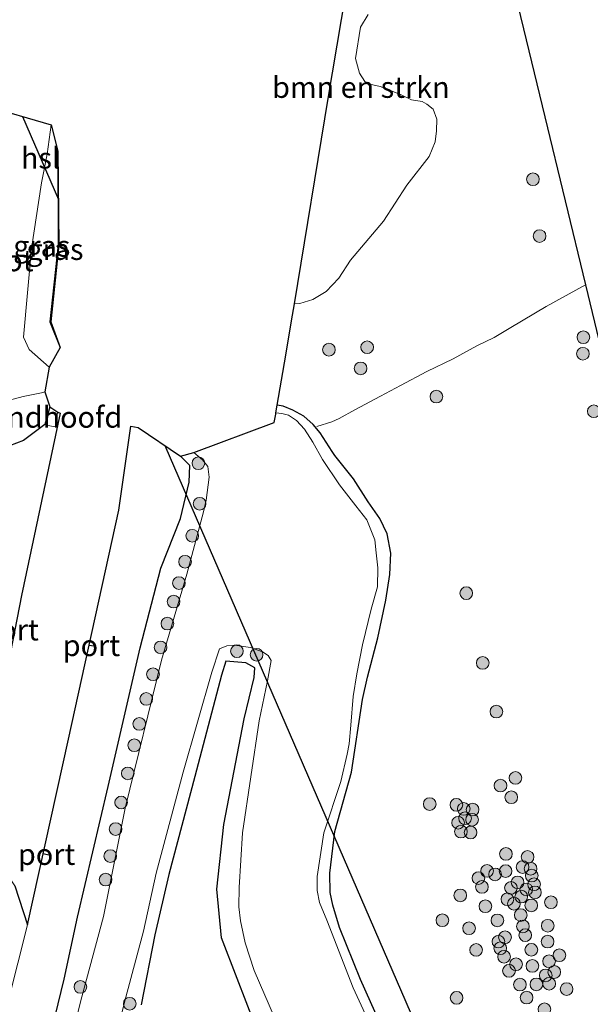
# Model space of a CAD drawing. Units: metres. Extents: x 127412 to 129371, y 462500 to 468753.
# Drawn here: x 127871 to 127939, y 463806 to 463923 of the extents above; entities that cross this region are included whole.
import ezdxf
from ezdxf.enums import TextEntityAlignment as Align

# ---------------------------------------------------------------- set-up
doc = ezdxf.new("R2010")
doc.units = ezdxf.units.M
doc.linetypes.add('IE-TERREINAFSCHEIDING', pattern=[10, 8, -2])
doc.layers.get('0').update_dxf_attribs({"lineweight": 25})
for name, color, linetype, lineweight in [('B-ME-GR-BOMENSTRUIKEN-GV-B6', 93, 'Continuous', 18), ('B-ME-GR-BOOM-S-B1', 93, 'Continuous', 18), ('B-ME-GW-INSTEEKWATERGANG-L-B1', 10, 'Continuous', 25), ('B-ME-IE-GRASLAND-GV-B6', 93, 'Continuous', 18), ('B-ME-IE-TERREINAFSCHEIDING-RASTERHEKWERK-L-B1', 8, 'IE-TERREINAFSCHEIDING', 18), ('B-ME-KG-KADASTRAAL-OPNAMEDTMGRENS-L-B1', 10, 'Continuous', 25), ('B-ME-KL-ELEKTRICITEIT-HOOGSP-L-B1', 10, 'Continuous', 25), ('B-ME-KW-LANDHOOFD-GV-B6', 173, 'Continuous', 18), ('B-ME-OG-WATER-GV-B6', 153, 'Continuous', 18), ('B-ME-SB-SPOOR-GV-B6', 253, 'Continuous', 18), ('B-ME-VW-PORTAAL-L-B1', 10, 'Continuous', 25)]:
    doc.layers.add(name, color=color, linetype=linetype, lineweight=lineweight)
doc.styles.add('NLCS-ISO', font='NLCS-ISO.TTF')

# ---------------------------------------------------------------- blocks, each defined once
blk = doc.blocks.new('boom')
blk.add_hatch(color=256).paths.add_polyline_path([(-0.75, 0, 1), (0.75, 0, 1)])
blk.add_circle((0, 0), 0.75)

msp = doc.modelspace()

# ---------------------------------------------------------------- linework, layer by layer
at = {"layer": 'B-ME-GR-BOMENSTRUIKEN-GV-B6'}
for points in [[(127904.3751, 463889.1006, -1.422), (127903.7139, 463889.097, -1.422), (127907.702, 463913.362, -1.287), (127912.4794, 463941.686, -1.4428)], [(127912.439, 463923.298, -1.34), (127911.5468, 463921.8056, -1.34), (127910.9678, 463918.0922, -1.32), (127911.4331, 463916.3618, -1.294), (127912.0534, 463915.3591, -1.28), (127912.6634, 463915.0463, -1.278), (127913.8747, 463914.7918, -1.274), (127916.2866, 463913.8208, -1.274), (127917.5786, 463913.2237, -1.262), (127918.8235, 463913.0242, -1.25), (127919.3815, 463912.7032, -1.25), (127920.1622, 463912.0924, -1.25), (127920.5651, 463910.9225, -1.25), (127920.534, 463909.5484, -1.266), (127920.3632, 463908.2306, -1.266), (127919.6882, 463906.4874, -1.13), (127917.041, 463903.1231, -1.218), (127914.2639, 463898.8543, -1.266), (127910.3677, 463894.2544, -1.406), (127908.9682, 463892.0954, -1.406), (127907.4843, 463890.533, -1.422), (127905.8959, 463889.5921, -1.422), (127904.3751, 463889.1006, -1.422)]]:
    msp.add_polyline3d(points, dxfattribs=at)
at = {"layer": 'B-ME-GW-INSTEEKWATERGANG-L-B1'}
for points in [[(127874.765, 463876.915, -0.074), (127874.172, 463874.823, 0.083), (127871.644, 463872.911, -0.06), (127868.321, 463871.643, -0.222), (127864.957, 463873.571, -0.794), (127863.3695, 463875.1775, -1.015), (127861.704, 463876.863, -1.015), (127860.929, 463880.983, -1.085), (127861.097, 463887.448, -1.12), (127863.58, 463899.284, -1.114), (127865.094, 463910.848, -0.929)], [(127875.741, 463907.118, -1.431), (127875.749, 463896.074, -0.436), (127874.78, 463886.948, -0.175), (127875.982, 463883.926, -0.033)], [(127916.1297, 463798.9552, -1.485), (127911.5335, 463809.1774, -1.35), (127909.0651, 463815.3054, -1.405), (127908.2523, 463817.9463, -1.395), (127907.9497, 463819.4628, -1.4), (127907.908, 463821.7583, -1.38), (127908.5123, 463826.6564, -1.38), (127910.4586, 463833.7079, -1.39), (127911.77, 463842.2762, -1.41), (127912.3874, 463844.9354, -1.36), (127913.577, 463849.5945, -1.445), (127914.5363, 463854.0306, -1.47), (127915.0093, 463857.0624, -1.468), (127915.1281, 463859.6096, -1.494), (127914.7174, 463861.8756, -1.479), (127913.85, 463863.6745, -1.462), (127912.4408, 463865.6702, -1.464), (127910.7154, 463868.3737, -1.452), (127908.5204, 463871.1465, -1.433), (127908.1896, 463871.615, -1.4489), (127906.7652, 463873.8286, -1.4489), (127905.9337, 463874.8244, -1.4354), (127904.8461, 463875.8093, -1.3634), (127903.5393, 463876.5074, -1.3229), (127902.3836, 463876.9626, -1.3139), (127901.6863, 463877.1101, -1.3029)], [(127875.393, 463804.82, -0.04), (127876.473, 463809.216, -0.125), (127878.052, 463816.561, -0.062), (127881.692, 463831.997, -0.18), (127885.472, 463848.385, -0.158), (127887.91, 463857.825, -0.122), (127890.237, 463863.703, -0.199), (127891.268, 463867.985, -0.199), (127891.357, 463869.975, -0.199), (127890.222, 463871.06, -0.199)], [(127899.0672, 463803.7873, -1.124), (127896.9505, 463809.2714, -1.083), (127895.0925, 463814.1044, -1.087), (127894.5325, 463819.853, -1.149), (127895.3775, 463827.4872, -1.183), (127897.7821, 463840.0125, -1.193), (127898.9482, 463844.8702, -1.277), (127899.046, 463846.0176, -1.287), (127897.979, 463846.618, -1.332), (127895.619, 463846.833, -1.314), (127895.0979, 463845.1681, -1.303), (127891.9494, 463833.1972, -1.263), (127888.8421, 463821.5886, -1.109), (127887.201, 463814.4524, -0.901), (127885.5834, 463806.1916, -0.471)]]:
    msp.add_polyline3d(points, dxfattribs=at)
at = {"layer": 'B-ME-IE-GRASLAND-GV-B6'}
for points in [[(127922.548, 463955.784, -1.302), (127933.367, 463911.204, -0.931), (127938.166, 463891.3361, -1.0625), (127942.119, 463874.971, -1.2665), (127950.883, 463838.533, -1.4065), (127951.8589, 463835.0475, -1.4991), (127950.7884, 463834.7767, -1.484), (127949.5401, 463833.8591, -1.458), (127948.9401, 463833.1633, -1.458), (127948.6294, 463831.6678, -1.458), (127949.1539, 463829.1342, -1.458), (127951.9292, 463819.766, -1.458), (127955.2413, 463809.1412, -1.458), (127954.702, 463808.915, -1.4042), (127954.611, 463807.806, -1.398), (127957.869, 463800.04, -1.3455), (127960.881, 463792.86, -1.3177), (127967.515, 463777.045, -1.2883), (127970.789, 463769.239, -1.368), (127974.28, 463760.915, -1.4241), (127977.82, 463752.477, -1.4301)], [(127916.1297, 463798.9552, -1.485), (127911.5335, 463809.1774, -1.35), (127909.0651, 463815.3054, -1.405), (127908.2523, 463817.9463, -1.395), (127907.9497, 463819.4628, -1.4), (127907.908, 463821.7583, -1.38), (127908.5123, 463826.6564, -1.38), (127910.4586, 463833.7079, -1.39), (127911.77, 463842.2762, -1.41), (127912.3874, 463844.9354, -1.36), (127913.577, 463849.5945, -1.445), (127914.5363, 463854.0306, -1.47), (127915.0093, 463857.0624, -1.468), (127915.1281, 463859.6096, -1.494), (127914.7174, 463861.8756, -1.479), (127913.85, 463863.6745, -1.462), (127912.4408, 463865.6702, -1.464), (127910.7154, 463868.3737, -1.452), (127908.5204, 463871.1465, -1.433), (127908.1896, 463871.615, -1.4489), (127906.7652, 463873.8286, -1.4489), (127905.9337, 463874.8244, -1.4354), (127904.8461, 463875.8093, -1.3634), (127903.5393, 463876.5074, -1.3229), (127902.3836, 463876.9626, -1.3139), (127901.6863, 463877.1101, -1.3029), (127902.69, 463883.011, -1.422), (127903.379, 463887.059, -1.422), (127903.7139, 463889.097, -1.422), (127904.3751, 463889.1006, -1.422), (127905.8959, 463889.5921, -1.422), (127907.4843, 463890.533, -1.422), (127908.9682, 463892.0954, -1.406), (127910.3677, 463894.2544, -1.406), (127914.2639, 463898.8543, -1.266), (127917.041, 463903.1231, -1.218), (127919.6882, 463906.4874, -1.13), (127920.3632, 463908.2306, -1.266), (127920.534, 463909.5484, -1.266), (127920.5651, 463910.9225, -1.25), (127920.1622, 463912.0924, -1.25), (127919.3815, 463912.7032, -1.25), (127918.8235, 463913.0242, -1.25), (127917.5786, 463913.2237, -1.262), (127916.2866, 463913.8208, -1.274), (127913.8747, 463914.7918, -1.274), (127912.6634, 463915.0463, -1.278), (127912.0534, 463915.3591, -1.28), (127911.4331, 463916.3618, -1.294), (127910.9678, 463918.0922, -1.32), (127911.5468, 463921.8056, -1.34), (127912.439, 463923.298, -1.34)], [(127865.2728, 463877.4716, -1.818), (127868.3659, 463877.2652, -1.821), (127871.6048, 463878.1382, -1.827), (127873.7986, 463878.539, -1.806), (127874.187, 463878.691, -1.754), (127874.765, 463876.915, -0.074), (127874.172, 463874.823, 0.083), (127871.644, 463872.911, -0.06), (127868.321, 463871.643, -0.222), (127864.957, 463873.571, -0.794), (127863.3695, 463875.1775, -1.015), (127861.704, 463876.863, -1.015), (127860.929, 463880.983, -1.085), (127861.097, 463887.448, -1.12), (127863.58, 463899.284, -1.114), (127865.094, 463910.848, -0.929), (127867.032, 463912.527, -1.754), (127864.6427, 463898.959, -1.792), (127862.2734, 463886.9492, -1.797), (127863.1892, 463884.6239, -1.79), (127862.6518, 463881.1037, -1.844), (127863.1996, 463879.1384, -1.823), (127865.2728, 463877.4716, -1.818)], [(127875.741, 463907.118, -1.431), (127875.749, 463896.074, -0.436), (127874.78, 463886.948, -0.175), (127875.982, 463883.926, -0.033), (127874.718, 463881.573, -1.754), (127872.3279, 463883.6875, -1.796), (127871.661, 463885.1302, -1.825), (127872.6192, 463895.6228, -1.807), (127873.776, 463903.375, -1.754), (127874.464, 463906.788, -1.754), (127874.932, 463910.243, -1.754), (127875.741, 463907.118, -1.431)], [(127875.982, 463883.926, -0.033), (127874.78, 463886.948, -0.175), (127875.749, 463896.074, -0.436), (127875.741, 463907.118, -1.431), (127875.849, 463896.0687, -0.436), (127874.8821, 463886.962, -0.175), (127875.982, 463883.926, -0.033)], [(127855.3495, 463799.9995, 0.3935), (127861.751, 463824.492, 0.409), (127865.09, 463835.712, 0.421), (127867.544, 463844.122, 0.564), (127867.584, 463844.392, 0.431), (127864.4505, 463849.2319, 0.5699), (127865.806, 463853.023, 0.36), (127867.264, 463858.897, 0.182), (127867.845, 463866.347, 0.035), (127868.321, 463871.643, -0.222), (127871.644, 463872.911, -0.06), (127874.172, 463874.823, 0.083), (127874.765, 463876.915, -0.074), (127874.359, 463874.715, 0.229)], [(127915.871, 463796.9128, -1.753), (127910.6917, 463808.1739, -1.753), (127907.5533, 463816.1924, -1.753), (127906.693, 463818.2956, -1.753), (127906.4062, 463819.6881, -1.753), (127906.3953, 463821.3499, -1.753), (127907.1979, 463826.5124, -1.753), (127909.2223, 463832.5729, -1.753), (127909.9622, 463835.8213, -1.753), (127910.1879, 463837.0512, -1.753), (127910.3841, 463839.2559, -1.753), (127910.6946, 463842.6207, -1.753), (127911.0977, 463845.3221, -1.754), (127911.7623, 463848.7664, -1.754), (127912.817, 463852.9759, -1.754), (127913.5454, 463855.6294, -1.754), (127913.5813, 463857.8629, -1.754), (127913.4131, 463859.6121, -1.754), (127913.2563, 463861.1853, -1.754), (127912.2746, 463863.5297, -1.754), (127910.9985, 463865.2066, -1.754), (127909.0474, 463867.6863, -1.754), (127907.0452, 463870.6681, -1.754), (127905.9202, 463872.716, -1.754), (127904.9217, 463874.2692, -1.754), (127903.9794, 463875.2694, -1.754), (127903.0362, 463875.906, -1.754), (127902.2414, 463876.1232, -1.754), (127901.5281, 463876.1795, -1.754), (127901.6863, 463877.1101, -1.3029), (127902.3836, 463876.9626, -1.3139), (127903.5393, 463876.5074, -1.3229), (127904.8461, 463875.8093, -1.3634), (127905.9337, 463874.8244, -1.4354), (127906.7652, 463873.8286, -1.4489), (127908.1896, 463871.615, -1.4489), (127908.5204, 463871.1465, -1.433), (127910.7154, 463868.3737, -1.452), (127912.4408, 463865.6702, -1.464), (127913.85, 463863.6745, -1.462), (127914.7174, 463861.8756, -1.479), (127915.1281, 463859.6096, -1.494), (127915.0093, 463857.0624, -1.468), (127914.5363, 463854.0306, -1.47), (127913.577, 463849.5945, -1.445), (127912.3874, 463844.9354, -1.36), (127911.77, 463842.2762, -1.41), (127910.4586, 463833.7079, -1.39), (127908.5123, 463826.6564, -1.38), (127907.908, 463821.7583, -1.38), (127907.9497, 463819.4628, -1.4), (127908.2523, 463817.9463, -1.395), (127909.0651, 463815.3054, -1.405), (127911.5335, 463809.1774, -1.35), (127916.1297, 463798.9552, -1.485)], [(127874.359, 463874.715, 0.229), (127875.394, 463874.52, 0.354), (127875.704, 463876.201, 0.359), (127875.9995, 463876.1466, 0.4113), (127871.4077, 463854.6033, 0.397), (127865.7811, 463825.7528, 0.397), (127858.3556, 463796.8393, 0.3271)], [(127800.8107, 463577.2788, -0.387), (127809.2307, 463602.2414, -0.387), (127816.3352, 463623.9492, -0.387), (127824.4872, 463647.817, -0.191), (127829.4112, 463663.5239, -0.24), (127845.9484, 463716.4429, 0.201), (127854.9657, 463747.8325, 0.201), (127864.0178, 463783.6, 0.3044), (127872.1227, 463815.625, 0.397), (127876.971, 463837.5969, 0.397), (127882.9507, 463864.6964, 0.397), (127884.362, 463874.6042, 0.4738), (127885.239, 463874.443, 0.344), (127890.222, 463871.06, -0.199), (127891.357, 463869.975, -0.199), (127891.268, 463867.985, -0.199), (127890.237, 463863.703, -0.199), (127887.91, 463857.825, -0.122), (127885.472, 463848.385, -0.158), (127881.692, 463831.997, -0.18), (127878.052, 463816.561, -0.062), (127876.473, 463809.216, -0.125), (127875.393, 463804.82, -0.04)], [(127875.393, 463804.82, -0.04), (127876.473, 463809.216, -0.125), (127878.052, 463816.561, -0.062), (127881.692, 463831.997, -0.18), (127885.472, 463848.385, -0.158), (127887.91, 463857.825, -0.122), (127890.237, 463863.703, -0.199), (127891.268, 463867.985, -0.199), (127891.357, 463869.975, -0.199), (127890.222, 463871.06, -0.199), (127891.835, 463871.514, -1.754), (127892.855, 463870.619, -1.754), (127893.4785, 463869.8265, -1.754), (127893.6282, 463868.5796, -1.754), (127893.2906, 463865.8668, -1.736), (127892.9448, 463864.4726, -1.736), (127890.9761, 463857.0924, -1.735), (127889.4759, 463852.012, -1.733), (127887.9756, 463846.9315, -1.7305), (127883.7124, 463829.4501, -1.7962), (127881.1376, 463816.6175, -1.844), (127878.5741, 463807.1071, -1.88), (127874.8882, 463792.7036, -1.925)], [(127879.6922, 463790.7509, -1.925), (127883.6232, 463806.5035, -1.8777), (127885.8514, 463814.8974, -1.8459), (127887.3802, 463821.7606, -1.8203), (127890.5716, 463833.6985, -1.7751), (127893.9616, 463845.5317, -1.728), (127894.875, 463848.2609, -1.728), (127895.7172, 463848.6241, -1.7225), (127896.6134, 463848.7073, -1.7225), (127898.5284, 463848.4224, -1.717), (127899.9605, 463847.911, -1.717), (127900.6095, 463847.4914, -1.717), (127900.966, 463846.8884, -1.717)], [(127899.0672, 463803.7873, -1.124), (127896.9505, 463809.2714, -1.083), (127895.0925, 463814.1044, -1.087), (127894.5325, 463819.853, -1.149), (127895.3775, 463827.4872, -1.183), (127897.7821, 463840.0125, -1.193), (127898.9482, 463844.8702, -1.277), (127899.046, 463846.0176, -1.287), (127897.979, 463846.618, -1.332), (127895.619, 463846.833, -1.314), (127895.0979, 463845.1681, -1.303), (127891.9494, 463833.1972, -1.263), (127888.8421, 463821.5886, -1.109), (127887.201, 463814.4524, -0.901), (127885.5834, 463806.1916, -0.471)], [(127885.5834, 463806.1916, -0.471), (127887.201, 463814.4524, -0.901), (127888.8421, 463821.5886, -1.109), (127891.9494, 463833.1972, -1.263), (127895.0979, 463845.1681, -1.303), (127895.619, 463846.833, -1.314), (127897.979, 463846.618, -1.332), (127899.046, 463846.0176, -1.287), (127898.9482, 463844.8702, -1.277), (127897.7821, 463840.0125, -1.193), (127895.3775, 463827.4872, -1.183), (127894.5325, 463819.853, -1.149), (127895.0925, 463814.1044, -1.087), (127896.9505, 463809.2714, -1.083), (127899.0672, 463803.7873, -1.124)], [(127900.966, 463846.8884, -1.717), (127900.5549, 463844.4822, -1.72), (127899.5612, 463839.7602, -1.702), (127897.5729, 463826.5322, -1.704), (127897.1851, 463820.0322, -1.7), (127897.1438, 463817.7721, -1.712), (127897.3527, 463816.1254, -1.712), (127897.9009, 463813.5107, -1.712), (127898.9504, 463810.2323, -1.712), (127901.3783, 463804.677, -1.704), (127904.9072, 463796.2818, -1.703), (127909.1932, 463785.6844, -1.697), (127913.1142, 463776.8129, -1.699), (127915.8137, 463770.2115, -1.704), (127918.7979, 463761.9378, -1.71), (127923.7713, 463749.5352, -1.692), (127929.0202, 463736.7478, -1.701), (127934.4449, 463723.1577, -1.71), (127940.209, 463708.0602, -1.693)]]:
    msp.add_polyline3d(points, dxfattribs=at)
at = {"layer": 'B-ME-IE-TERREINAFSCHEIDING-RASTERHEKWERK-L-B1'}
msp.add_polyline3d([(127906.3804, 463874.5796, -1.4785), (127908.1663, 463875.1361, -1.4409), (127909.0104, 463875.5007, -1.4223), (127910.867, 463876.5341, -1.379), (127913.9045, 463878.1407, -1.3585), (127916.2854, 463879.4019, -1.3585), (127919.4056, 463881.0706, -1.3593), (127922.5259, 463882.5832, -1.3648), (127925.2965, 463884.1, -1.3692), (127927.3535, 463885.1122, -1.3713), (127929.3228, 463886.288, -1.3734), (127933.5314, 463888.7507, -1.4188), (127938.166, 463891.3361, -1.0625)], dxfattribs=at)
at = {"layer": 'B-ME-KG-KADASTRAAL-OPNAMEDTMGRENS-L-B1'}
for points in [[(127922.548, 463955.784, -1.302), (127933.367, 463911.204, -0.931), (127938.166, 463891.3361, -1.0625), (127942.119, 463874.971, -1.2665)], [(127870.6521, 463820.239, 0), (127872.1227, 463815.625, 0.397), (127876.971, 463837.5969, 0.397), (127882.9507, 463864.6964, 0.397), (127884.362, 463874.6042, 0.4738), (127885.239, 463874.443, 0.344), (127890.222, 463871.06, -0.199), (127891.835, 463871.514, -1.754), (127901.3339, 463875.0387, -1.754), (127901.505, 463876.044, -1.754), (127901.5281, 463876.1795, -1.754), (127901.6863, 463877.1101, -1.3029), (127902.69, 463883.011, -1.422), (127903.379, 463887.059, -1.422), (127903.7139, 463889.097, -1.422), (127907.702, 463913.362, -1.287), (127912.4794, 463941.686, -1.4428)], [(127867.032, 463912.527, -1.754), (127874.932, 463910.243, -1.754), (127875.741, 463907.118, -1.431), (127875.849, 463896.0687, -0.436), (127874.8821, 463886.962, -0.175), (127875.982, 463883.926, -0.033), (127874.718, 463881.573, -1.754), (127874.187, 463878.691, -1.754), (127874.765, 463876.915, -0.074), (127875.713, 463876.25, 0.359), (127875.9995, 463876.1466, 0.4113), (127871.4077, 463854.6033, 0.397), (127865.7811, 463825.7528, 0.397)]]:
    msp.add_polyline3d(points, dxfattribs=at)
at = {"layer": 'B-ME-KL-ELEKTRICITEIT-HOOGSP-L-B1'}
msp.add_line((127871.5536, 463911.2197, 32.9944), (127875.7966, 463901.4281, 32.9565), dxfattribs=at)
msp.add_polyline3d([(128017.6206, 463573.0222, 50.1776), (127941.7448, 463749.2378, 32.367), (127888.4282, 463872.2778, 32.8436)], dxfattribs=at)
at = {"layer": 'B-ME-KW-LANDHOOFD-GV-B6'}
msp.add_polyline3d([(127875.394, 463874.52, 0.354), (127874.359, 463874.715, 0.229), (127874.765, 463876.915, -0.074), (127875.713, 463876.25, 0.359), (127875.9995, 463876.1466, 0.4113), (127875.704, 463876.201, 0.359), (127875.394, 463874.52, 0.354)], dxfattribs=at)
at = {"layer": 'B-ME-OG-WATER-GV-B6'}
for points in [[(127874.932, 463910.243, -1.754), (127874.464, 463906.788, -1.754), (127873.776, 463903.375, -1.754), (127872.6192, 463895.6228, -1.807), (127871.661, 463885.1302, -1.825), (127872.3279, 463883.6875, -1.796), (127874.718, 463881.573, -1.754), (127874.187, 463878.691, -1.754), (127873.7986, 463878.539, -1.806), (127871.6048, 463878.1382, -1.827), (127868.3659, 463877.2652, -1.821), (127865.2728, 463877.4716, -1.818), (127863.1996, 463879.1384, -1.823), (127862.6518, 463881.1037, -1.844), (127863.1892, 463884.6239, -1.79), (127862.2734, 463886.9492, -1.797), (127864.6427, 463898.959, -1.792), (127867.032, 463912.527, -1.754), (127874.932, 463910.243, -1.754)], [(127874.8882, 463792.7036, -1.925), (127878.5741, 463807.1071, -1.88), (127881.1376, 463816.6175, -1.844), (127883.7124, 463829.4501, -1.7962), (127887.9756, 463846.9315, -1.7305), (127889.4759, 463852.012, -1.733), (127890.9761, 463857.0924, -1.735), (127892.9448, 463864.4726, -1.736), (127893.2906, 463865.8668, -1.736), (127893.6282, 463868.5796, -1.754), (127893.4785, 463869.8265, -1.754), (127892.855, 463870.619, -1.754), (127891.835, 463871.514, -1.754), (127901.3339, 463875.0387, -1.754), (127901.505, 463876.044, -1.754), (127901.5281, 463876.1795, -1.754), (127902.2414, 463876.1232, -1.754), (127903.0362, 463875.906, -1.754), (127903.9794, 463875.2694, -1.754), (127904.9217, 463874.2692, -1.754), (127905.9202, 463872.716, -1.754), (127907.0452, 463870.6681, -1.754), (127909.0474, 463867.6863, -1.754), (127910.9985, 463865.2066, -1.754), (127912.2746, 463863.5297, -1.754), (127913.2563, 463861.1853, -1.754), (127913.4131, 463859.6121, -1.754), (127913.5813, 463857.8629, -1.754), (127913.5454, 463855.6294, -1.754), (127912.817, 463852.9759, -1.754), (127911.7623, 463848.7664, -1.754)], [(127901.3783, 463804.677, -1.704), (127898.9504, 463810.2323, -1.712), (127897.9009, 463813.5107, -1.712), (127897.3527, 463816.1254, -1.712), (127897.1438, 463817.7721, -1.712), (127897.1851, 463820.0322, -1.7), (127897.5729, 463826.5322, -1.704), (127899.5612, 463839.7602, -1.702), (127900.5549, 463844.4822, -1.72), (127900.966, 463846.8884, -1.717), (127900.6095, 463847.4914, -1.717), (127899.9605, 463847.911, -1.717), (127898.5284, 463848.4224, -1.717), (127896.6134, 463848.7073, -1.7225), (127895.7172, 463848.6241, -1.7225), (127894.875, 463848.2609, -1.728), (127893.9616, 463845.5317, -1.728), (127890.5716, 463833.6985, -1.7751), (127887.3802, 463821.7606, -1.8203), (127885.8514, 463814.8974, -1.8459), (127883.6232, 463806.5035, -1.8777), (127879.6922, 463790.7509, -1.925)], [(127911.7623, 463848.7664, -1.754), (127911.0977, 463845.3221, -1.754), (127910.6946, 463842.6207, -1.753), (127910.3841, 463839.2559, -1.753), (127910.1879, 463837.0512, -1.753), (127909.9622, 463835.8213, -1.753), (127909.2223, 463832.5729, -1.753), (127907.1979, 463826.5124, -1.753), (127906.3953, 463821.3499, -1.753), (127906.4062, 463819.6881, -1.753), (127906.693, 463818.2956, -1.753), (127907.5533, 463816.1924, -1.753), (127910.6917, 463808.1739, -1.753), (127915.871, 463796.9128, -1.753)]]:
    msp.add_polyline3d(points, dxfattribs=at)
at = {"layer": 'B-ME-SB-SPOOR-GV-B6'}
msp.add_polyline3d([(127796.374, 463587.107, -0.096), (127797.9633, 463597.5999, -0.289), (127803.5073, 463613.7855, -0.289), (127807.5781, 463626.6475, -0.289), (127813.2815, 463644.095, -0.338), (127823.7373, 463675.759, -0.191), (127841.0298, 463731.8034, -0.093), (127850.1655, 463764.9487, 0.25), (127858.3556, 463796.8393, 0.3271), (127865.7811, 463825.7528, 0.397), (127867.5115, 463824.8059, 0), (127870.6521, 463820.239, 0), (127872.1227, 463815.625, 0.397), (127864.0178, 463783.6, 0.3044), (127854.9657, 463747.8325, 0.201), (127845.9484, 463716.4429, 0.201), (127829.4112, 463663.5239, -0.24), (127824.4872, 463647.817, -0.191), (127816.3352, 463623.9492, -0.387), (127809.2307, 463602.2414, -0.387)], dxfattribs=at)
at = {"layer": 'B-ME-VW-PORTAAL-L-B1'}
for p, q in [((127879.4267, 463848.7258, 7.0314), (127879.9788, 463848.6194, 7.0266)), ((127873.9862, 463824.0703, 7.107), (127874.8077, 463823.8804, 7.107))]:
    msp.add_line(p, q, dxfattribs=at)

# ---------------------------------------------------------------- block references
at = {"layer": 'B-ME-GR-BOOM-S-B1', "rotation": 90}
for p in [(127931.9417, 463903.8074, -1.352), (127932.729, 463897.0962, -1.392), (127937.9182, 463885.1335, -1.1565), (127912.3318, 463883.9504, -1.442), (127907.814, 463883.6583, -1.382), (127937.8577, 463883.1753, -1.2285), (127911.5594, 463881.4378, -1.2605), (127920.5223, 463878.1031, -1.3305), (127939.1554, 463876.367, -1.2665), (127892.3661, 463870.2323, -1.437), (127892.4981, 463865.4358, -1.3649), (127891.6249, 463861.6442, -1.2242), (127890.7858, 463858.5833, -1.1515), (127890.0602, 463856.0576, -1.1568), (127924.0655, 463854.8614, -1.2545), (127889.4319, 463853.8703, -1.1418), (127888.6845, 463851.2686, -1.124), (127887.8754, 463848.452, -1.1047), (127896.923, 463848.0024, -1.5705), (127899.2512, 463847.5755, -1.4665), (127926.0092, 463846.6087, -1.3005), (127886.9869, 463845.2694, -1.0375), (127886.1805, 463842.3544, -1.0228), (127927.6288, 463840.861, -1.3245), (127885.3607, 463839.3908, -0.9543), (127884.7744, 463836.8786, -0.991), (127884.007, 463833.5399, -0.9781), (127929.8854, 463833.0031, -1.2925), (127928.1112, 463832.1018, -1.3005), (127929.3922, 463830.7193, -1.2945), (127883.2172, 463830.1037, -1.0829), (127919.7425, 463829.9228, -1.3425), (127922.8965, 463829.8287, -1.3325), (127923.7685, 463829.3533, -1.3325), (127924.8065, 463829.2579, -1.3365), (127923.9193, 463828.2364, -1.3145), (127924.7493, 463828.0715, -1.3365), (127882.5626, 463826.9588, -1.1676), (127923.0996, 463827.7038, -1.3305), (127923.4225, 463826.6664, -1.3245), (127924.5776, 463826.5571, -1.3305), (127881.9245, 463823.7665, -1.3054), (127928.7529, 463824.018, -1.2785), (127931.309, 463823.6662, -1.2625), (127930.7225, 463822.4676, -1.2705), (127931.6708, 463822.2653, -1.2605), (127881.3771, 463820.9865, -1.3514), (127925.504, 463821.1569, -1.2985), (127926.5191, 463822.0111, -1.2425), (127927.4655, 463821.5978, -1.2905), (127928.7191, 463821.9852, -1.2705), (127931.8079, 463821.4579, -1.2565), (127925.9094, 463820.113, -1.2865), (127929.353, 463820.0107, -1.2725), (127930.1338, 463820.6542, -1.2605), (127931.1515, 463819.8173, -1.2625), (127932.0903, 463820.4325, -1.2505), (127923.3455, 463819.1117, -1.3485), (127928.9311, 463818.668, -1.2725), (127930.5688, 463818.975, -1.2665), (127932.187, 463819.4738, -1.2785), (127926.3181, 463817.8296, -1.3225), (127929.7084, 463818.1395, -1.2605), (127931.7532, 463817.9365, -1.2545), (127934.0836, 463818.3125, -1.3565), (127930.5143, 463816.7851, -1.2625), (127921.2289, 463816.1831, -1.3345), (127924.391, 463815.2348, -1.3445), (127927.7375, 463816.1612, -1.3165), (127930.7677, 463815.4573, -1.2785), (127933.7098, 463815.5341, -1.2865), (127928.6443, 463814.175, -1.2965), (127931.0334, 463814.4134, -1.2765), (127927.8734, 463813.6503, -1.3405), (127928.0896, 463812.8677, -1.3145), (127933.6803, 463813.6611, -1.2525), (127925.2295, 463812.6624, -1.3325), (127928.539, 463811.856, -1.3265), (127931.7602, 463812.6812, -1.2985), (127935.0759, 463812.0371, -1.3365), (127929.9469, 463810.9675, -1.3005), (127931.8892, 463810.78, -1.3165), (127933.8573, 463811.3322, -1.2725), (127929.1175, 463810.1974, -1.3285), (127933.4598, 463809.6616, -1.3305), (127934.4805, 463810.0577, -1.2505), (127878.3992, 463808.3017, -1.856), (127930.4094, 463808.5655, -1.2965), (127932.3586, 463808.5961, -1.2985), (127933.8712, 463808.6628, -1.3205), (127922.9138, 463807.0024, -1.2385), (127931.2062, 463807.0367, -1.4125), (127935.9289, 463808.0304, -1.2285), (127884.2282, 463806.3086, -1.2615), (127933.3176, 463805.6514, -1.3085)]:
    msp.add_blockref('boom', p, dxfattribs=at)

# ---------------------------------------------------------------- texts
at = {"layer": 'B-ME-GR-BOMENSTRUIKEN-GV-B6', "ltscale": 0.2, "style": 'NLCS-ISO'}
msp.add_text('bmn en strkn', height=2.5, dxfattribs=at).set_placement((127911.5904, 463914.6896), align=Align.MIDDLE_CENTER)
at = {"layer": 'B-ME-IE-GRASLAND-GV-B6', "ltscale": 0.2, "style": 'NLCS-ISO'}
for p in [(127873.8215, 463895.908), (127875.381, 463895.522)]:
    msp.add_text('gras', height=2.5, dxfattribs=at).set_placement(p, align=Align.MIDDLE_CENTER)
at = {"layer": 'B-ME-KL-ELEKTRICITEIT-HOOGSP-L-B1', "ltscale": 0.2, "style": 'NLCS-ISO'}
msp.add_text('hsl', height=2.5, dxfattribs=at).set_placement((127873.6751, 463906.3239), align=Align.MIDDLE_CENTER)
at = {"layer": 'B-ME-KW-LANDHOOFD-GV-B6', "ltscale": 0.2, "style": 'NLCS-ISO'}
msp.add_text('landhoofd', height=2.5, dxfattribs=at).set_placement((127875.092, 463875.6782), align=Align.MIDDLE_CENTER)
at = {"layer": 'B-ME-OG-WATER-GV-B6', "ltscale": 0.2, "style": 'NLCS-ISO'}
msp.add_text('sloot', height=2.5, dxfattribs=at).set_placement((127868.8651, 463894.1843), align=Align.MIDDLE_CENTER)
at = {"layer": 'B-ME-VW-PORTAAL-L-B1', "ltscale": 0.2, "style": 'NLCS-ISO'}
for p in [(127870.0795, 463850.5264), (127879.7027, 463848.6726), (127874.3969, 463823.9754)]:
    msp.add_text('port', height=2.5, dxfattribs=at).set_placement(p, align=Align.MIDDLE_CENTER)

doc.saveas('drawing.dxf')
